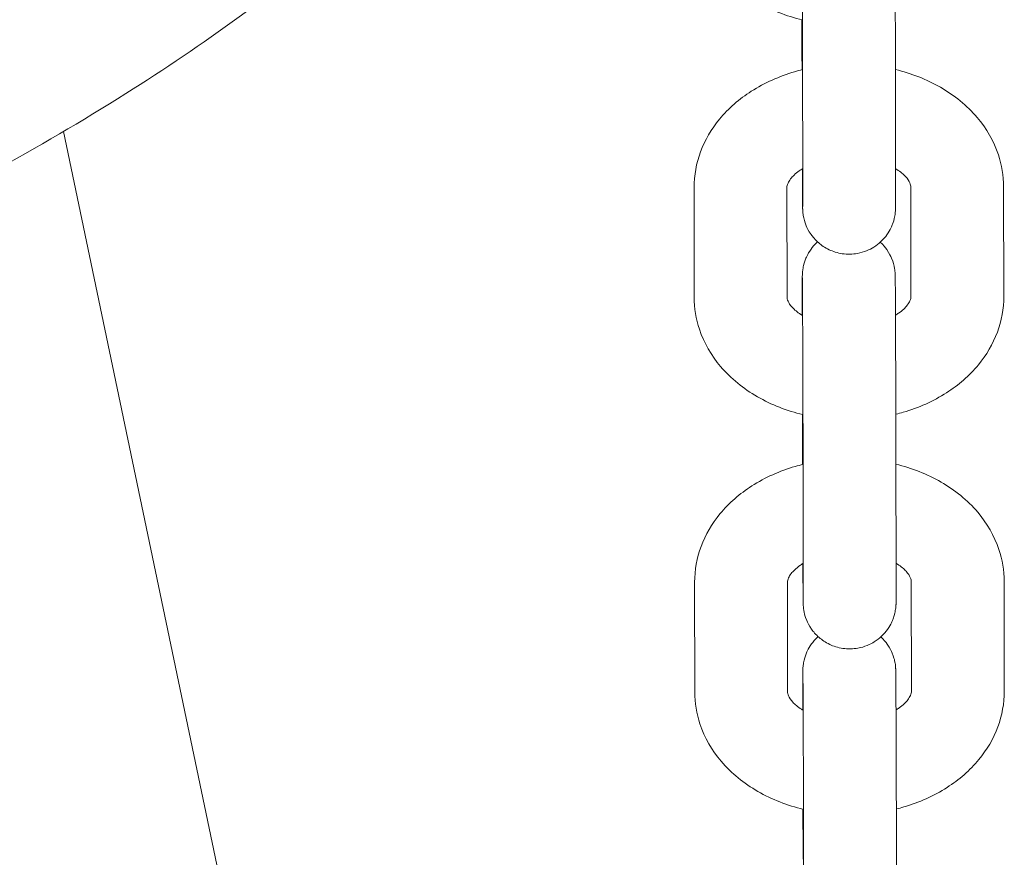
# Model space of a CAD drawing. Units: millimetres. Extents: x 0 to 259861, y 0 to 91344.
# Drawn here: x 168552 to 168615, y 79533 to 79587 of the extents above; entities that cross this region are included whole.
import ezdxf

# ---------------------------------------------------------------- set-up
doc = ezdxf.new("R2010")
doc.units = ezdxf.units.MM

# ---------------------------------------------------------------- blocks, each defined once
blk = doc.blocks.new('A$C5E544E7E')
at = {"color": 0, "linetype": 'Continuous', "lineweight": 0}
for p, q in [((146987.456, 83501.35), (146987.456, 83501.564)), ((146987.497, 83498.558), (146987.506, 83491.472)), ((146993.497, 83498.566), (146993.506, 83491.48)), ((146939.738, 83494.342), (146968.306, 83357.93)), ((146980.498, 83483.633), (146980.489, 83490.72)), ((146986.498, 83483.641), (146986.489, 83490.728)), ((146994.489, 83490.764), (146994.498, 83483.678)), ((147000.489, 83490.772), (147000.498, 83483.686)), ((146987.481, 83482.457), (146987.481, 83482.926)), ((146987.49, 83475.84), (146987.49, 83476.054)), ((146987.53, 83473.048), (146987.54, 83465.961)), ((146993.53, 83473.055), (146993.54, 83465.969)), ((146994.522, 83465.254), (146994.532, 83458.167)), ((147000.522, 83465.262), (147000.532, 83458.175)), ((146980.532, 83458.123), (146980.522, 83465.209)), ((146986.532, 83458.131), (146986.522, 83465.217)), ((146987.515, 83456.947), (146987.514, 83457.415)), ((146987.524, 83450.329), (146987.523, 83450.543)), ((146987.564, 83447.537), (146987.573, 83440.451)), ((146993.564, 83447.545), (146993.573, 83440.459))]:
    blk.add_line(p, q, dxfattribs=at)
for points, knots in [([(146919.613, 83590.438), (146922.809, 83588.992), (146925.979, 83587.481), (146933.352, 83583.749), (146937.53, 83581.463), (146945.059, 83576.891), (146948.445, 83574.656), (146954.446, 83570.21), (146957.105, 83568.047), (146961.722, 83563.77), (146963.73, 83561.699), (146967.118, 83557.628), (146968.554, 83555.663), (146970.879, 83551.827), (146971.824, 83549.977), (146973.256, 83546.387), (146973.791, 83544.653), (146974.489, 83541.297), (146974.686, 83539.669), (146974.781, 83536.507), (146974.695, 83534.962), (146974.276, 83531.937), (146973.943, 83530.446), (146973.05, 83527.496), (146972.482, 83526.031), (146971.119, 83523.102), (146970.309, 83521.637), (146968.449, 83518.685), (146967.38, 83517.204), (146964.973, 83514.198), (146963.616, 83512.684), (146960.6, 83509.603), (146958.921, 83508.049), (146955.219, 83504.879), (146953.178, 83503.28), (146948.709, 83500.015), (146946.263, 83498.37), (146940.936, 83495.011), (146938.039, 83493.32), (146931.763, 83489.875), (146928.369, 83488.143), (146921.049, 83484.623), (146917.11, 83482.857), (146912.899, 83481.076), (146912.658, 83480.974), (146912.416, 83480.872)], [359.607939, 359.607939, 359.607939, 359.607939, 370.616934, 370.616934, 385.501373, 385.501373, 398.121521, 398.121521, 408.720773, 408.720773, 417.573506, 417.573506, 424.975997, 424.975997, 431.236134, 431.236134, 436.661189, 436.661189, 441.54412, 441.54412, 446.15127, 446.15127, 450.716074, 450.716074, 455.441139, 455.441139, 460.506144, 460.506144, 466.07688, 466.07688, 472.312453, 472.312453, 479.369968, 479.369968, 487.406997, 487.406997, 496.582388, 496.582388, 507.055768, 507.055768, 518.986034, 518.986034, 532.528965, 532.528965, 533.352526, 533.352526, 533.352526, 533.352526]), ([(146992.486, 83512.704), (146992.684, 83512.521), (146992.81, 83512.36), (146993.089, 83511.963), (146993.162, 83511.791), (146993.34, 83511.367), (146993.357, 83511.248), (146993.431, 83510.913), (146993.428, 83510.865), (146993.439, 83510.765), (146993.441, 83510.738), (146993.444, 83510.692), (146993.445, 83510.676), (146993.447, 83510.641), (146993.447, 83510.627), (146993.449, 83510.589), (146993.449, 83510.574), (146993.452, 83510.488), (146993.452, 83510.439), (146993.454, 83510.305), (146993.454, 83510.245), (146993.455, 83510.106), (146993.456, 83510.027), (146993.457, 83509.851), (146993.458, 83509.753), (146993.459, 83509.542), (146993.46, 83509.429), (146993.462, 83509.203), (146993.462, 83509.091), (146993.463, 83508.855), (146993.464, 83508.73), (146993.465, 83508.469), (146993.466, 83508.333), (146993.467, 83508.052), (146993.468, 83507.908), (146993.47, 83507.611), (146993.47, 83507.459), (146993.472, 83507.144), (146993.472, 83506.981), (146993.474, 83506.649), (146993.474, 83506.479), (146993.476, 83506.135), (146993.476, 83505.962), (146993.478, 83505.61), (146993.478, 83505.432), (146993.48, 83505.07), (146993.48, 83504.885), (146993.482, 83504.515), (146993.482, 83504.328), (146993.484, 83503.955), (146993.484, 83503.77), (146993.485, 83503.398), (146993.486, 83503.212), (146993.487, 83502.839), (146993.488, 83502.652), (146993.489, 83502.28), (146993.489, 83502.095), (146993.49, 83501.731), (146993.491, 83501.552), (146993.492, 83501.198), (146993.492, 83501.023), (146993.493, 83500.677), (146993.493, 83500.506), (146993.494, 83500.17), (146993.494, 83500.005), (146993.495, 83499.686), (146993.495, 83499.532), (146993.496, 83499.093), (146993.496, 83498.82), (146993.497, 83498.566)], [4.714116, 4.714116, 4.714116, 4.714116, 4.71505, 4.71505, 4.716863, 4.716863, 4.72087, 4.72087, 4.730766, 4.730766, 4.739042, 4.739042, 4.747995, 4.747995, 4.761503, 4.761503, 4.791036, 4.791036, 4.93864, 4.93864, 5.030443, 5.030443, 5.123833, 5.123833, 5.217305, 5.217305, 5.309272, 5.309272, 5.389342, 5.389342, 5.470468, 5.470468, 5.551604, 5.551604, 5.631699, 5.631699, 5.71135, 5.71135, 5.792039, 5.792039, 5.872732, 5.872732, 5.952392, 5.952392, 6.031958, 6.031958, 6.112557, 6.112557, 6.193157, 6.193157, 6.272725, 6.272725, 6.352274, 6.352274, 6.432854, 6.432854, 6.513433, 6.513433, 6.59298, 6.59298, 6.672549, 6.672549, 6.753147, 6.753147, 6.833741, 6.833741, 6.913302, 6.913302, 7.066443, 7.066443, 7.066443, 7.066443]), ([(146987.452, 83510.401), (146987.452, 83510.401), (146987.452, 83510.4), (146987.452, 83510.376), (146987.453, 83510.308), (146987.455, 83510.169), (146987.455, 83510.117), (146987.456, 83510.002), (146987.457, 83509.938), (146987.458, 83509.798), (146987.458, 83509.721), (146987.459, 83509.558), (146987.46, 83509.471), (146987.461, 83509.28), (146987.462, 83509.176), (146987.463, 83508.953), (146987.463, 83508.835), (146987.465, 83508.588), (146987.465, 83508.459), (146987.467, 83508.192), (146987.467, 83508.054), (146987.469, 83507.769), (146987.469, 83507.621), (146987.471, 83507.315), (146987.471, 83507.157), (146987.473, 83506.833), (146987.474, 83506.667), (146987.475, 83506.331), (146987.476, 83506.161), (146987.477, 83505.816), (146987.478, 83505.64), (146987.479, 83505.283), (146987.48, 83505.101), (146987.481, 83504.734), (146987.481, 83504.549), (146987.483, 83504.179), (146987.483, 83503.994), (146987.485, 83503.624), (146987.485, 83503.439), (146987.486, 83503.067), (146987.487, 83502.879), (146987.488, 83502.507), (146987.489, 83502.321), (146987.49, 83501.956), (146987.49, 83501.775), (146987.491, 83501.419), (146987.491, 83501.243), (146987.492, 83500.893), (146987.493, 83500.72), (146987.493, 83500.38), (146987.494, 83500.213), (146987.495, 83499.888), (146987.495, 83499.731), (146987.496, 83499.212), (146987.496, 83498.87), (146987.497, 83498.558)], [4.80516, 4.80516, 4.80516, 4.80516, 4.827939, 4.827939, 4.984986, 4.984986, 5.058753, 5.058753, 5.133347, 5.133347, 5.207902, 5.207902, 5.281586, 5.281586, 5.360404, 5.360404, 5.440224, 5.440224, 5.520034, 5.520034, 5.598825, 5.598825, 5.678126, 5.678126, 5.758449, 5.758449, 5.838769, 5.838769, 5.918059, 5.918059, 5.997459, 5.997459, 6.077886, 6.077886, 6.158311, 6.158311, 6.237707, 6.237707, 6.317128, 6.317128, 6.397578, 6.397578, 6.478029, 6.478029, 6.557451, 6.557451, 6.636856, 6.636856, 6.717293, 6.717293, 6.797733, 6.797733, 6.877145, 6.877145, 7.066443, 7.066443, 7.066443, 7.066443]), ([(146987.491, 83501.556), (146986.452, 83501.806), (146985.454, 83502.191), (146983.65, 83503.229), (146982.838, 83503.879), (146981.576, 83505.368), (146981.098, 83506.184), (146980.583, 83507.738), (146980.465, 83508.44), (146980.465, 83509.144)], [8.184537, 8.184537, 8.184537, 8.184537, 8.538338, 8.538338, 8.884967, 8.884967, 9.194268, 9.194268, 9.423844, 9.423844, 9.423844, 9.423844]), ([(146987.463, 83498.336), (146987.463, 83498.404), (146987.462, 83498.473), (146987.462, 83498.718), (146987.461, 83498.893), (146987.46, 83499.239), (146987.46, 83499.41), (146987.459, 83499.746), (146987.459, 83499.91), (146987.458, 83500.229), (146987.458, 83500.384), (146987.457, 83500.823), (146987.457, 83501.096), (146987.456, 83501.35)], [3.4207764, 3.4207764, 3.4207764, 3.4207764, 3.4513868, 3.4513868, 3.5309561, 3.5309561, 3.6115541, 3.6115541, 3.6921487, 3.6921487, 3.7717089, 3.7717089, 3.92485, 3.92485, 3.92485, 3.92485]), ([(146980.489, 83490.72), (146980.488, 83491.508), (146980.633, 83492.296), (146981.19, 83493.801), (146981.613, 83494.513), (146982.712, 83495.848), (146983.413, 83496.45), (146985.044, 83497.496), (146985.992, 83497.915), (146987.154, 83498.256), (146987.325, 83498.302), (146987.497, 83498.344)], [3.140658, 3.140658, 3.140658, 3.140658, 3.398068, 3.398068, 3.67032, 3.67032, 3.97906, 3.97906, 4.322761, 4.322761, 4.381379, 4.381379, 4.381379, 4.381379]), ([(146993.497, 83498.352), (146994.523, 83498.102), (146995.509, 83497.719), (146997.304, 83496.686), (146998.115, 83496.037), (146999.377, 83494.547), (146999.856, 83493.732), (147000.371, 83492.178), (147000.488, 83491.475), (147000.489, 83490.772)], [5.046855, 5.046855, 5.046855, 5.046855, 5.396745, 5.396745, 5.743375, 5.743375, 6.052675, 6.052675, 6.282251, 6.282251, 6.282251, 6.282251]), ([(146986.489, 83490.728), (146986.489, 83490.804), (146986.501, 83490.885), (146986.593, 83491.088), (146986.647, 83491.18), (146986.847, 83491.439), (146987.03, 83491.621), (146987.352, 83491.848), (146987.426, 83491.897), (146987.506, 83491.945)], [3.1406585, 3.1406585, 3.1406585, 3.1406585, 3.4548178, 3.4548178, 3.644254, 3.644254, 3.9286849, 3.9286849, 4.0071227, 4.0071227, 4.0071227, 4.0071227]), ([(146993.506, 83491.948), (146993.536, 83491.929), (146993.566, 83491.91), (146993.833, 83491.737), (146994.017, 83491.577), (146994.294, 83491.276), (146994.378, 83491.139), (146994.477, 83490.915), (146994.489, 83490.838), (146994.489, 83490.764)], [5.4256749, 5.4256749, 5.4256749, 5.4256749, 5.4566458, 5.4566458, 5.7075551, 5.7075551, 5.9779564, 5.9779564, 6.2822512, 6.2822512, 6.2822512, 6.2822512]), ([(146993.506, 83491.48), (146993.506, 83491.347), (146993.506, 83491.22), (146993.507, 83490.976), (146993.507, 83490.859), (146993.507, 83490.637), (146993.507, 83490.532), (146993.507, 83490.336), (146993.507, 83490.245), (146993.507, 83490.075), (146993.507, 83489.996), (146993.507, 83489.851), (146993.507, 83489.786), (146993.506, 83489.668), (146993.506, 83489.616), (146993.506, 83489.527), (146993.505, 83489.489), (146993.505, 83489.422), (146993.504, 83489.398), (146993.503, 83489.34), (146993.503, 83489.329), (146993.502, 83489.301), (146993.501, 83489.286), (146993.499, 83489.254), (146993.499, 83489.242), (146993.496, 83489.204), (146993.495, 83489.176), (146993.485, 83489.081), (146993.482, 83489.028), (146993.441, 83488.798), (146993.438, 83488.697), (146993.259, 83488.219), (146993.195, 83488.021), (146992.85, 83487.539), (146992.728, 83487.386), (146992.424, 83487.105), (146992.281, 83486.989), (146991.83, 83486.705), (146991.468, 83486.541), (146990.729, 83486.406), (146990.386, 83486.4), (146989.75, 83486.493), (146989.459, 83486.59), (146988.929, 83486.841), (146988.709, 83487), (146988.298, 83487.356), (146988.154, 83487.54), (146987.865, 83487.952), (146987.791, 83488.124), (146987.614, 83488.549), (146987.596, 83488.668), (146987.522, 83489.002), (146987.525, 83489.051), (146987.515, 83489.15), (146987.513, 83489.177), (146987.509, 83489.223), (146987.508, 83489.24), (146987.506, 83489.274), (146987.506, 83489.289), (146987.504, 83489.327), (146987.504, 83489.342), (146987.502, 83489.428), (146987.501, 83489.477), (146987.5, 83489.611), (146987.499, 83489.671), (146987.498, 83489.809), (146987.497, 83489.888), (146987.496, 83490.065), (146987.495, 83490.162), (146987.494, 83490.373), (146987.493, 83490.486), (146987.492, 83490.7), (146987.491, 83490.797), (146987.49, 83491.001), (146987.49, 83491.108), (146987.488, 83491.331), (146987.488, 83491.446), (146987.487, 83491.685), (146987.486, 83491.807), (146987.485, 83491.933)], [0.783257, 0.783257, 0.783257, 0.783257, 0.86303, 0.86303, 0.943822, 0.943822, 1.024598, 1.024598, 1.104331, 1.104331, 1.185252, 1.185252, 1.267092, 1.267092, 1.348789, 1.348789, 1.429429, 1.429429, 1.507968, 1.507968, 1.523818, 1.523818, 1.536865, 1.536865, 1.543035, 1.543035, 1.552333, 1.552333, 1.560599, 1.560599, 1.565867, 1.565867, 1.56822, 1.56822, 1.569089, 1.569089, 1.569637, 1.569637, 1.570463, 1.570463, 1.571076, 1.571076, 1.571683, 1.571683, 1.572413, 1.572413, 1.573457, 1.573457, 1.575271, 1.575271, 1.579277, 1.579277, 1.589173, 1.589173, 1.59745, 1.59745, 1.606402, 1.606402, 1.61991, 1.61991, 1.649443, 1.649443, 1.797047, 1.797047, 1.888851, 1.888851, 1.982241, 1.982241, 2.075713, 2.075713, 2.167679, 2.167679, 2.237762, 2.237762, 2.308549, 2.308549, 2.379345, 2.379345, 2.449448, 2.449448, 2.449448, 2.449448]), ([(146987.506, 83491.472), (146987.506, 83491.341), (146987.506, 83491.216), (146987.507, 83490.974), (146987.507, 83490.858), (146987.507, 83490.639), (146987.507, 83490.536), (146987.507, 83490.343), (146987.507, 83490.254), (146987.507, 83490.089), (146987.507, 83490.014), (146987.507, 83489.876), (146987.507, 83489.814), (146987.506, 83489.704), (146987.506, 83489.656), (146987.506, 83489.577), (146987.506, 83489.545), (146987.505, 83489.508), (146987.505, 83489.497), (146987.505, 83489.495), (146987.505, 83489.495), (146987.505, 83489.495)], [0.7832573, 0.7832573, 0.7832573, 0.7832573, 0.8624553, 0.8624553, 0.9426952, 0.9426952, 1.0229512, 1.0229512, 1.1021877, 1.1021877, 1.1803172, 1.1803172, 1.2595729, 1.2595729, 1.3389521, 1.3389521, 1.417289, 1.417289, 1.4727444, 1.4727444, 1.4780248, 1.4780248, 1.4780248, 1.4780248]), ([(146987.481, 83482.926), (146987.481, 83483.058), (146987.48, 83483.185), (146987.48, 83483.429), (146987.48, 83483.546), (146987.48, 83483.768), (146987.48, 83483.873), (146987.48, 83484.069), (146987.48, 83484.16), (146987.48, 83484.33), (146987.48, 83484.409), (146987.48, 83484.554), (146987.48, 83484.62), (146987.481, 83484.737), (146987.481, 83484.789), (146987.481, 83484.878), (146987.482, 83484.916), (146987.482, 83484.983), (146987.482, 83485.007), (146987.484, 83485.065), (146987.484, 83485.077), (146987.485, 83485.104), (146987.486, 83485.119), (146987.488, 83485.151), (146987.488, 83485.163), (146987.491, 83485.201), (146987.492, 83485.23), (146987.502, 83485.325), (146987.505, 83485.377), (146987.546, 83485.608), (146987.549, 83485.708), (146987.727, 83486.186), (146987.792, 83486.384), (146988.137, 83486.866), (146988.259, 83487.02), (146988.452, 83487.198), (146988.46, 83487.205), (146988.467, 83487.212)], [3.92485, 3.92485, 3.92485, 3.92485, 4.004623, 4.004623, 4.0854148, 4.0854148, 4.1661903, 4.1661903, 4.2459235, 4.2459235, 4.326845, 4.326845, 4.4086849, 4.4086849, 4.4903813, 4.4903813, 4.5710212, 4.5710212, 4.6495611, 4.6495611, 4.6654102, 4.6654102, 4.6784576, 4.6784576, 4.6846273, 4.6846273, 4.6939261, 4.6939261, 4.7021915, 4.7021915, 4.7074592, 4.7074592, 4.7098125, 4.7098125, 4.7106813, 4.7106813, 4.7107147, 4.7107147, 4.7107147, 4.7107147]), ([(146992.52, 83487.193), (146992.718, 83487.01), (146992.844, 83486.849), (146993.122, 83486.453), (146993.195, 83486.281), (146993.373, 83485.856), (146993.391, 83485.737), (146993.465, 83485.403), (146993.462, 83485.354), (146993.472, 83485.255), (146993.474, 83485.228), (146993.478, 83485.182), (146993.479, 83485.166), (146993.48, 83485.131), (146993.481, 83485.117), (146993.483, 83485.079), (146993.483, 83485.063), (146993.485, 83484.978), (146993.486, 83484.929), (146993.487, 83484.794), (146993.488, 83484.735), (146993.489, 83484.596), (146993.49, 83484.517), (146993.491, 83484.34), (146993.492, 83484.243), (146993.493, 83484.032), (146993.494, 83483.919), (146993.495, 83483.692), (146993.496, 83483.581), (146993.497, 83483.344), (146993.498, 83483.22), (146993.499, 83482.959), (146993.5, 83482.823), (146993.501, 83482.542), (146993.502, 83482.398), (146993.503, 83482.101), (146993.504, 83481.948), (146993.505, 83481.633), (146993.506, 83481.471), (146993.507, 83481.138), (146993.508, 83480.969), (146993.509, 83480.625), (146993.51, 83480.452), (146993.511, 83480.1), (146993.512, 83479.922), (146993.513, 83479.559), (146993.514, 83479.375), (146993.515, 83479.004), (146993.516, 83478.817), (146993.517, 83478.445), (146993.518, 83478.259), (146993.519, 83477.888), (146993.52, 83477.702), (146993.521, 83477.329), (146993.521, 83477.142), (146993.522, 83476.769), (146993.523, 83476.585), (146993.524, 83476.22), (146993.524, 83476.041), (146993.525, 83475.687), (146993.526, 83475.513), (146993.526, 83475.166), (146993.527, 83474.995), (146993.528, 83474.659), (146993.528, 83474.495), (146993.529, 83474.176), (146993.529, 83474.022), (146993.53, 83473.582), (146993.53, 83473.309), (146993.53, 83473.055)], [4.714116, 4.714116, 4.714116, 4.714116, 4.71505, 4.71505, 4.716863, 4.716863, 4.72087, 4.72087, 4.730766, 4.730766, 4.739042, 4.739042, 4.747995, 4.747995, 4.761503, 4.761503, 4.791036, 4.791036, 4.93864, 4.93864, 5.030443, 5.030443, 5.123833, 5.123833, 5.217305, 5.217305, 5.309272, 5.309272, 5.389342, 5.389342, 5.470468, 5.470468, 5.551604, 5.551604, 5.631699, 5.631699, 5.71135, 5.71135, 5.792039, 5.792039, 5.872732, 5.872732, 5.952392, 5.952392, 6.031958, 6.031958, 6.112557, 6.112557, 6.193157, 6.193157, 6.272725, 6.272725, 6.352274, 6.352274, 6.432854, 6.432854, 6.513433, 6.513433, 6.59298, 6.59298, 6.672549, 6.672549, 6.753147, 6.753147, 6.833741, 6.833741, 6.913302, 6.913302, 7.066443, 7.066443, 7.066443, 7.066443]), ([(146987.486, 83484.891), (146987.486, 83484.891), (146987.486, 83484.889), (146987.486, 83484.866), (146987.487, 83484.797), (146987.488, 83484.658), (146987.489, 83484.607), (146987.49, 83484.492), (146987.49, 83484.428), (146987.491, 83484.287), (146987.492, 83484.211), (146987.493, 83484.048), (146987.493, 83483.961), (146987.495, 83483.77), (146987.495, 83483.665), (146987.496, 83483.443), (146987.497, 83483.325), (146987.498, 83483.078), (146987.499, 83482.948), (146987.5, 83482.682), (146987.501, 83482.544), (146987.502, 83482.259), (146987.503, 83482.111), (146987.504, 83481.805), (146987.505, 83481.647), (146987.506, 83481.323), (146987.507, 83481.157), (146987.509, 83480.821), (146987.509, 83480.651), (146987.511, 83480.306), (146987.511, 83480.13), (146987.513, 83479.773), (146987.513, 83479.591), (146987.514, 83479.223), (146987.515, 83479.038), (146987.516, 83478.669), (146987.517, 83478.484), (146987.518, 83478.114), (146987.519, 83477.929), (146987.52, 83477.556), (146987.521, 83477.369), (146987.522, 83476.996), (146987.522, 83476.811), (146987.523, 83476.445), (146987.524, 83476.265), (146987.525, 83475.909), (146987.525, 83475.732), (146987.526, 83475.383), (146987.526, 83475.21), (146987.527, 83474.869), (146987.527, 83474.702), (146987.528, 83474.378), (146987.528, 83474.221), (146987.529, 83473.702), (146987.53, 83473.36), (146987.53, 83473.048)], [4.80516, 4.80516, 4.80516, 4.80516, 4.827939, 4.827939, 4.984986, 4.984986, 5.058753, 5.058753, 5.133347, 5.133347, 5.207902, 5.207902, 5.281586, 5.281586, 5.360404, 5.360404, 5.440224, 5.440224, 5.520034, 5.520034, 5.598825, 5.598825, 5.678126, 5.678126, 5.758449, 5.758449, 5.838769, 5.838769, 5.918059, 5.918059, 5.997459, 5.997459, 6.077886, 6.077886, 6.158311, 6.158311, 6.237707, 6.237707, 6.317128, 6.317128, 6.397578, 6.397578, 6.478029, 6.478029, 6.557451, 6.557451, 6.636856, 6.636856, 6.717293, 6.717293, 6.797733, 6.797733, 6.877145, 6.877145, 7.066443, 7.066443, 7.066443, 7.066443]), ([(146994.498, 83483.678), (146994.498, 83483.602), (146994.486, 83483.521), (146994.394, 83483.317), (146994.34, 83483.225), (146994.14, 83482.966), (146993.957, 83482.785), (146993.641, 83482.561), (146993.573, 83482.516), (146993.501, 83482.472)], [6.2822512, 6.2822512, 6.2822512, 6.2822512, 6.5964104, 6.5964104, 6.7858466, 6.7858466, 7.0702776, 7.0702776, 7.142077, 7.142077, 7.142077, 7.142077]), ([(147000.498, 83483.686), (147000.499, 83482.897), (147000.354, 83482.11), (146999.797, 83480.604), (146999.374, 83479.892), (146998.275, 83478.557), (146997.574, 83477.955), (146995.943, 83476.91), (146994.995, 83476.491), (146993.844, 83476.153), (146993.684, 83476.109), (146993.524, 83476.07)], [6.282251, 6.282251, 6.282251, 6.282251, 6.539661, 6.539661, 6.811912, 6.811912, 7.120653, 7.120653, 7.464354, 7.464354, 7.519062, 7.519062, 7.519062, 7.519062]), ([(146987.524, 83476.045), (146986.486, 83476.295), (146985.488, 83476.68), (146983.683, 83477.719), (146982.872, 83478.369), (146981.61, 83479.858), (146981.131, 83480.673), (146980.616, 83482.227), (146980.499, 83482.93), (146980.498, 83483.633)], [8.184537, 8.184537, 8.184537, 8.184537, 8.538338, 8.538338, 8.884967, 8.884967, 9.194268, 9.194268, 9.423844, 9.423844, 9.423844, 9.423844]), ([(146987.501, 83482.445), (146987.464, 83482.468), (146987.427, 83482.491), (146987.154, 83482.668), (146986.97, 83482.828), (146986.693, 83483.13), (146986.609, 83483.267), (146986.51, 83483.491), (146986.498, 83483.568), (146986.498, 83483.641)], [8.5605605, 8.5605605, 8.5605605, 8.5605605, 8.5982384, 8.5982384, 8.8491477, 8.8491477, 9.1195491, 9.1195491, 9.4238438, 9.4238438, 9.4238438, 9.4238438]), ([(146987.496, 83472.825), (146987.496, 83472.894), (146987.496, 83472.963), (146987.495, 83473.208), (146987.495, 83473.382), (146987.494, 83473.728), (146987.494, 83473.9), (146987.493, 83474.235), (146987.493, 83474.4), (146987.492, 83474.719), (146987.492, 83474.873), (146987.491, 83475.313), (146987.49, 83475.586), (146987.49, 83475.84)], [3.4207764, 3.4207764, 3.4207764, 3.4207764, 3.4513868, 3.4513868, 3.5309561, 3.5309561, 3.6115541, 3.6115541, 3.6921487, 3.6921487, 3.7717089, 3.7717089, 3.92485, 3.92485, 3.92485, 3.92485]), ([(146980.522, 83465.209), (146980.521, 83465.998), (146980.667, 83466.785), (146981.224, 83468.291), (146981.647, 83469.003), (146982.745, 83470.338), (146983.446, 83470.94), (146985.077, 83471.985), (146986.025, 83472.404), (146987.188, 83472.746), (146987.359, 83472.792), (146987.531, 83472.834)], [3.140658, 3.140658, 3.140658, 3.140658, 3.398068, 3.398068, 3.67032, 3.67032, 3.97906, 3.97906, 4.322761, 4.322761, 4.381379, 4.381379, 4.381379, 4.381379]), ([(146993.531, 83472.841), (146994.557, 83472.591), (146995.543, 83472.209), (146997.337, 83471.176), (146998.149, 83470.526), (146999.411, 83469.037), (146999.889, 83468.222), (147000.404, 83466.668), (147000.521, 83465.965), (147000.522, 83465.262)], [5.046855, 5.046855, 5.046855, 5.046855, 5.396745, 5.396745, 5.743375, 5.743375, 6.052675, 6.052675, 6.282251, 6.282251, 6.282251, 6.282251]), ([(146986.522, 83465.217), (146986.522, 83465.293), (146986.534, 83465.374), (146986.627, 83465.578), (146986.68, 83465.669), (146986.881, 83465.929), (146987.064, 83466.11), (146987.385, 83466.338), (146987.46, 83466.387), (146987.539, 83466.435)], [3.1406585, 3.1406585, 3.1406585, 3.1406585, 3.4548178, 3.4548178, 3.644254, 3.644254, 3.9286849, 3.9286849, 4.0071227, 4.0071227, 4.0071227, 4.0071227]), ([(146993.54, 83465.969), (146993.54, 83465.837), (146993.54, 83465.71), (146993.54, 83465.466), (146993.54, 83465.349), (146993.541, 83465.127), (146993.541, 83465.022), (146993.541, 83464.826), (146993.541, 83464.735), (146993.541, 83464.565), (146993.54, 83464.486), (146993.54, 83464.341), (146993.54, 83464.275), (146993.54, 83464.158), (146993.54, 83464.106), (146993.539, 83464.017), (146993.539, 83463.979), (146993.538, 83463.911), (146993.538, 83463.888), (146993.537, 83463.829), (146993.536, 83463.818), (146993.535, 83463.791), (146993.535, 83463.776), (146993.533, 83463.744), (146993.532, 83463.732), (146993.53, 83463.694), (146993.528, 83463.665), (146993.519, 83463.57), (146993.516, 83463.518), (146993.474, 83463.287), (146993.471, 83463.187), (146993.293, 83462.709), (146993.229, 83462.511), (146992.884, 83462.029), (146992.761, 83461.875), (146992.458, 83461.594), (146992.314, 83461.478), (146991.864, 83461.195), (146991.501, 83461.031), (146990.763, 83460.896), (146990.419, 83460.889), (146989.783, 83460.983), (146989.493, 83461.079), (146988.963, 83461.331), (146988.743, 83461.49), (146988.332, 83461.845), (146988.188, 83462.03), (146987.898, 83462.442), (146987.825, 83462.614), (146987.647, 83463.039), (146987.63, 83463.158), (146987.556, 83463.492), (146987.559, 83463.541), (146987.548, 83463.64), (146987.546, 83463.667), (146987.543, 83463.713), (146987.542, 83463.729), (146987.54, 83463.764), (146987.539, 83463.778), (146987.538, 83463.816), (146987.537, 83463.832), (146987.535, 83463.917), (146987.535, 83463.966), (146987.533, 83464.101), (146987.533, 83464.16), (146987.531, 83464.299), (146987.531, 83464.378), (146987.529, 83464.555), (146987.529, 83464.652), (146987.527, 83464.863), (146987.527, 83464.976), (146987.525, 83465.189), (146987.525, 83465.286), (146987.524, 83465.49), (146987.523, 83465.597), (146987.522, 83465.82), (146987.521, 83465.936), (146987.52, 83466.174), (146987.52, 83466.297), (146987.519, 83466.423)], [0.783257, 0.783257, 0.783257, 0.783257, 0.86303, 0.86303, 0.943822, 0.943822, 1.024598, 1.024598, 1.104331, 1.104331, 1.185252, 1.185252, 1.267092, 1.267092, 1.348789, 1.348789, 1.429429, 1.429429, 1.507968, 1.507968, 1.523818, 1.523818, 1.536865, 1.536865, 1.543035, 1.543035, 1.552333, 1.552333, 1.560599, 1.560599, 1.565867, 1.565867, 1.56822, 1.56822, 1.569089, 1.569089, 1.569637, 1.569637, 1.570463, 1.570463, 1.571076, 1.571076, 1.571683, 1.571683, 1.572413, 1.572413, 1.573457, 1.573457, 1.575271, 1.575271, 1.579277, 1.579277, 1.589173, 1.589173, 1.59745, 1.59745, 1.606402, 1.606402, 1.61991, 1.61991, 1.649443, 1.649443, 1.797047, 1.797047, 1.888851, 1.888851, 1.982241, 1.982241, 2.075713, 2.075713, 2.167679, 2.167679, 2.237762, 2.237762, 2.308549, 2.308549, 2.379345, 2.379345, 2.449448, 2.449448, 2.449448, 2.449448]), ([(146987.54, 83465.961), (146987.54, 83465.831), (146987.54, 83465.705), (146987.54, 83465.464), (146987.54, 83465.348), (146987.541, 83465.129), (146987.541, 83465.026), (146987.541, 83464.833), (146987.541, 83464.743), (146987.541, 83464.579), (146987.54, 83464.504), (146987.54, 83464.366), (146987.54, 83464.304), (146987.54, 83464.193), (146987.54, 83464.146), (146987.539, 83464.067), (146987.539, 83464.035), (146987.539, 83463.998), (146987.539, 83463.987), (146987.539, 83463.985), (146987.539, 83463.985), (146987.539, 83463.985)], [0.7832573, 0.7832573, 0.7832573, 0.7832573, 0.8624553, 0.8624553, 0.9426952, 0.9426952, 1.0229512, 1.0229512, 1.1021877, 1.1021877, 1.1803172, 1.1803172, 1.2595729, 1.2595729, 1.3389521, 1.3389521, 1.417289, 1.417289, 1.4727444, 1.4727444, 1.4780248, 1.4780248, 1.4780248, 1.4780248]), ([(146993.539, 83466.438), (146993.57, 83466.419), (146993.6, 83466.4), (146993.866, 83466.227), (146994.051, 83466.067), (146994.328, 83465.765), (146994.411, 83465.628), (146994.511, 83465.404), (146994.522, 83465.327), (146994.522, 83465.254)], [5.4256749, 5.4256749, 5.4256749, 5.4256749, 5.4566458, 5.4566458, 5.7075551, 5.7075551, 5.9779564, 5.9779564, 6.2822512, 6.2822512, 6.2822512, 6.2822512]), ([(146987.514, 83457.415), (146987.514, 83457.548), (146987.514, 83457.675), (146987.514, 83457.919), (146987.514, 83458.036), (146987.514, 83458.258), (146987.514, 83458.363), (146987.514, 83458.559), (146987.514, 83458.65), (146987.514, 83458.82), (146987.514, 83458.899), (146987.514, 83459.043), (146987.514, 83459.109), (146987.514, 83459.227), (146987.515, 83459.279), (146987.515, 83459.368), (146987.515, 83459.406), (146987.516, 83459.473), (146987.516, 83459.497), (146987.518, 83459.555), (146987.518, 83459.566), (146987.519, 83459.594), (146987.519, 83459.609), (146987.521, 83459.641), (146987.522, 83459.653), (146987.524, 83459.691), (146987.526, 83459.719), (146987.535, 83459.814), (146987.539, 83459.867), (146987.58, 83460.097), (146987.583, 83460.198), (146987.761, 83460.676), (146987.825, 83460.874), (146988.17, 83461.356), (146988.293, 83461.509), (146988.486, 83461.688), (146988.493, 83461.695), (146988.501, 83461.702)], [3.92485, 3.92485, 3.92485, 3.92485, 4.004623, 4.004623, 4.0854148, 4.0854148, 4.1661903, 4.1661903, 4.2459235, 4.2459235, 4.326845, 4.326845, 4.4086849, 4.4086849, 4.4903813, 4.4903813, 4.5710212, 4.5710212, 4.6495611, 4.6495611, 4.6654102, 4.6654102, 4.6784576, 4.6784576, 4.6846273, 4.6846273, 4.6939261, 4.6939261, 4.7021915, 4.7021915, 4.7074592, 4.7074592, 4.7098125, 4.7098125, 4.7106813, 4.7106813, 4.7107147, 4.7107147, 4.7107147, 4.7107147]), ([(146992.554, 83461.683), (146992.752, 83461.5), (146992.877, 83461.339), (146993.156, 83460.943), (146993.229, 83460.771), (146993.407, 83460.346), (146993.424, 83460.227), (146993.499, 83459.893), (146993.496, 83459.844), (146993.506, 83459.745), (146993.508, 83459.718), (146993.511, 83459.672), (146993.512, 83459.655), (146993.514, 83459.621), (146993.515, 83459.606), (146993.516, 83459.568), (146993.517, 83459.553), (146993.519, 83459.467), (146993.519, 83459.418), (146993.521, 83459.284), (146993.522, 83459.224), (146993.523, 83459.086), (146993.523, 83459.007), (146993.525, 83458.83), (146993.525, 83458.733), (146993.527, 83458.522), (146993.527, 83458.409), (146993.529, 83458.182), (146993.529, 83458.071), (146993.531, 83457.834), (146993.531, 83457.709), (146993.533, 83457.448), (146993.533, 83457.312), (146993.535, 83457.032), (146993.535, 83456.887), (146993.537, 83456.591), (146993.537, 83456.438), (146993.539, 83456.123), (146993.54, 83455.96), (146993.541, 83455.628), (146993.542, 83455.458), (146993.543, 83455.115), (146993.544, 83454.941), (146993.545, 83454.59), (146993.546, 83454.411), (146993.547, 83454.049), (146993.548, 83453.865), (146993.549, 83453.494), (146993.55, 83453.307), (146993.551, 83452.935), (146993.551, 83452.749), (146993.553, 83452.377), (146993.553, 83452.192), (146993.554, 83451.818), (146993.555, 83451.631), (146993.556, 83451.259), (146993.556, 83451.074), (146993.557, 83450.71), (146993.558, 83450.531), (146993.559, 83450.177), (146993.559, 83450.002), (146993.56, 83449.656), (146993.56, 83449.485), (146993.561, 83449.149), (146993.562, 83448.985), (146993.562, 83448.666), (146993.563, 83448.511), (146993.563, 83448.072), (146993.564, 83447.799), (146993.564, 83447.545)], [4.714116, 4.714116, 4.714116, 4.714116, 4.71505, 4.71505, 4.716863, 4.716863, 4.72087, 4.72087, 4.730766, 4.730766, 4.739042, 4.739042, 4.747995, 4.747995, 4.761503, 4.761503, 4.791036, 4.791036, 4.93864, 4.93864, 5.030443, 5.030443, 5.123833, 5.123833, 5.217305, 5.217305, 5.309272, 5.309272, 5.389342, 5.389342, 5.470468, 5.470468, 5.551604, 5.551604, 5.631699, 5.631699, 5.71135, 5.71135, 5.792039, 5.792039, 5.872732, 5.872732, 5.952392, 5.952392, 6.031958, 6.031958, 6.112557, 6.112557, 6.193157, 6.193157, 6.272725, 6.272725, 6.352274, 6.352274, 6.432854, 6.432854, 6.513433, 6.513433, 6.59298, 6.59298, 6.672549, 6.672549, 6.753147, 6.753147, 6.833741, 6.833741, 6.913302, 6.913302, 7.066443, 7.066443, 7.066443, 7.066443]), ([(146987.519, 83459.381), (146987.519, 83459.381), (146987.519, 83459.379), (146987.52, 83459.356), (146987.521, 83459.287), (146987.522, 83459.148), (146987.522, 83459.097), (146987.523, 83458.982), (146987.524, 83458.918), (146987.525, 83458.777), (146987.525, 83458.701), (146987.527, 83458.537), (146987.527, 83458.451), (146987.528, 83458.26), (146987.529, 83458.155), (146987.53, 83457.932), (146987.531, 83457.814), (146987.532, 83457.567), (146987.533, 83457.438), (146987.534, 83457.171), (146987.535, 83457.034), (146987.536, 83456.748), (146987.537, 83456.601), (146987.538, 83456.295), (146987.539, 83456.136), (146987.54, 83455.812), (146987.541, 83455.647), (146987.542, 83455.311), (146987.543, 83455.141), (146987.544, 83454.795), (146987.545, 83454.62), (146987.546, 83454.262), (146987.547, 83454.08), (146987.548, 83453.713), (146987.549, 83453.528), (146987.55, 83453.158), (146987.551, 83452.974), (146987.552, 83452.604), (146987.552, 83452.419), (146987.554, 83452.046), (146987.554, 83451.859), (146987.555, 83451.486), (146987.556, 83451.301), (146987.557, 83450.935), (146987.557, 83450.755), (146987.558, 83450.398), (146987.559, 83450.222), (146987.56, 83449.873), (146987.56, 83449.699), (146987.561, 83449.359), (146987.561, 83449.192), (146987.562, 83448.868), (146987.562, 83448.71), (146987.563, 83448.192), (146987.564, 83447.85), (146987.564, 83447.537)], [4.80516, 4.80516, 4.80516, 4.80516, 4.827939, 4.827939, 4.984986, 4.984986, 5.058753, 5.058753, 5.133347, 5.133347, 5.207902, 5.207902, 5.281586, 5.281586, 5.360404, 5.360404, 5.440224, 5.440224, 5.520034, 5.520034, 5.598825, 5.598825, 5.678126, 5.678126, 5.758449, 5.758449, 5.838769, 5.838769, 5.918059, 5.918059, 5.997459, 5.997459, 6.077886, 6.077886, 6.158311, 6.158311, 6.237707, 6.237707, 6.317128, 6.317128, 6.397578, 6.397578, 6.478029, 6.478029, 6.557451, 6.557451, 6.636856, 6.636856, 6.717293, 6.717293, 6.797733, 6.797733, 6.877145, 6.877145, 7.066443, 7.066443, 7.066443, 7.066443]), ([(146987.558, 83450.535), (146986.519, 83450.785), (146985.521, 83451.17), (146983.717, 83452.209), (146982.905, 83452.858), (146981.643, 83454.348), (146981.165, 83455.163), (146980.65, 83456.717), (146980.533, 83457.42), (146980.532, 83458.123)], [8.184537, 8.184537, 8.184537, 8.184537, 8.538338, 8.538338, 8.884967, 8.884967, 9.194268, 9.194268, 9.423844, 9.423844, 9.423844, 9.423844]), ([(146987.535, 83456.935), (146987.497, 83456.958), (146987.461, 83456.981), (146987.188, 83457.158), (146987.003, 83457.318), (146986.726, 83457.619), (146986.643, 83457.756), (146986.543, 83457.98), (146986.532, 83458.057), (146986.532, 83458.131)], [8.5605605, 8.5605605, 8.5605605, 8.5605605, 8.5982384, 8.5982384, 8.8491477, 8.8491477, 9.1195491, 9.1195491, 9.4238438, 9.4238438, 9.4238438, 9.4238438]), ([(146994.532, 83458.167), (146994.532, 83458.091), (146994.52, 83458.01), (146994.427, 83457.807), (146994.374, 83457.715), (146994.173, 83457.456), (146993.99, 83457.274), (146993.675, 83457.051), (146993.607, 83457.006), (146993.535, 83456.962)], [6.2822512, 6.2822512, 6.2822512, 6.2822512, 6.5964104, 6.5964104, 6.7858466, 6.7858466, 7.0702776, 7.0702776, 7.142077, 7.142077, 7.142077, 7.142077]), ([(147000.532, 83458.175), (147000.533, 83457.386), (147000.387, 83456.599), (146999.83, 83455.093), (146999.407, 83454.382), (146998.309, 83453.046), (146997.608, 83452.445), (146995.977, 83451.399), (146995.029, 83450.98), (146993.877, 83450.642), (146993.718, 83450.599), (146993.558, 83450.559)], [6.282251, 6.282251, 6.282251, 6.282251, 6.539661, 6.539661, 6.811912, 6.811912, 7.120653, 7.120653, 7.464354, 7.464354, 7.519062, 7.519062, 7.519062, 7.519062]), ([(146987.53, 83447.315), (146987.53, 83447.384), (146987.53, 83447.452), (146987.529, 83447.697), (146987.529, 83447.872), (146987.528, 83448.218), (146987.527, 83448.389), (146987.527, 83448.725), (146987.526, 83448.89), (146987.526, 83449.208), (146987.525, 83449.363), (146987.524, 83449.802), (146987.524, 83450.075), (146987.524, 83450.329)], [3.4207764, 3.4207764, 3.4207764, 3.4207764, 3.4513868, 3.4513868, 3.5309561, 3.5309561, 3.6115541, 3.6115541, 3.6921487, 3.6921487, 3.7717089, 3.7717089, 3.92485, 3.92485, 3.92485, 3.92485])]:
    blk.add_open_spline(points, degree=3, knots=knots, dxfattribs=at)

msp = doc.modelspace()

# ---------------------------------------------------------------- block references
msp.add_blockref('A$C5E544E7E', (21614.846, -3914.211))

doc.saveas('drawing.dxf')
